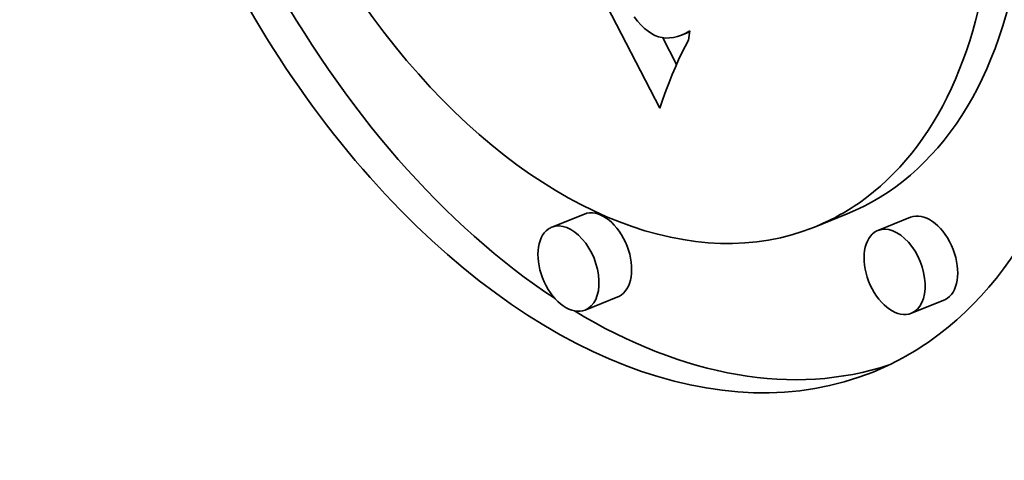
# Model space of a CAD drawing. Extents: x 0 to 10.8, y 0 to 8.3.
# Drawn here: x 8.7 to 8.9, y 5.6 to 5.7 of the extents above; entities that cross this region are included whole.
import ezdxf

# ---------------------------------------------------------------- set-up
doc = ezdxf.new("R2010")
doc.units = 0
doc.header["$MEASUREMENT"] = 0
doc.layers.get('0').update_dxf_attribs({"lineweight": 13})

msp = doc.modelspace()

# ---------------------------------------------------------------- linework, layer by layer
at = {"color": 7, "lineweight": 35, "ltscale": 0.002252}
msp.add_line((8.82537, 5.63343), (8.78404, 5.71346), dxfattribs=at)
at = {"color": 7, "lineweight": 35, "ltscale": 3.33653e-05}
msp.add_line((8.81931, 5.65493), (8.82015, 5.65389), dxfattribs=at)
at = {"color": 7, "lineweight": 35, "ltscale": 3.08407e-05}
msp.add_line((8.82015, 5.65389), (8.82097, 5.65298), dxfattribs=at)
at = {"color": 7, "lineweight": 35, "ltscale": 2.84652e-05}
msp.add_line((8.82097, 5.65298), (8.82179, 5.65219), dxfattribs=at)
at = {"color": 7, "lineweight": 35, "ltscale": 2.62172e-05}
msp.add_line((8.82179, 5.65219), (8.8226, 5.65152), dxfattribs=at)
at = {"color": 7, "lineweight": 35, "ltscale": 2.4173e-05}
msp.add_line((8.8226, 5.65152), (8.8234, 5.65098), dxfattribs=at)
at = {"color": 7, "lineweight": 35, "ltscale": 2.28168e-05}
msp.add_line((8.8234, 5.65098), (8.82421, 5.65056), dxfattribs=at)
at = {"color": 7, "lineweight": 35, "ltscale": 2.22027e-05}
msp.add_line((8.82421, 5.65056), (8.82504, 5.65024), dxfattribs=at)
at = {"color": 7, "lineweight": 35, "ltscale": 2.18973e-05}
msp.add_line((8.82504, 5.65024), (8.82589, 5.65003), dxfattribs=at)
at = {"color": 7, "lineweight": 35, "ltscale": 2.19603e-05}
msp.add_line((8.82589, 5.65003), (8.82677, 5.64993), dxfattribs=at)
at = {"color": 7, "lineweight": 35, "ltscale": 0.000176319}
msp.add_line((8.8293, 5.64374), (8.82607, 5.65001), dxfattribs=at)
at = {"color": 7, "lineweight": 35, "ltscale": 2.23412e-05}
msp.add_line((8.82677, 5.64993), (8.82766, 5.64994), dxfattribs=at)
at = {"color": 7, "lineweight": 35, "ltscale": 2.30681e-05}
msp.add_line((8.82766, 5.64994), (8.82857, 5.65005), dxfattribs=at)
at = {"color": 7, "lineweight": 35, "ltscale": 2.40813e-05}
msp.add_line((8.82857, 5.65005), (8.82951, 5.65028), dxfattribs=at)
at = {"color": 7, "lineweight": 35, "ltscale": 2.53408e-05}
msp.add_line((8.82951, 5.65028), (8.83047, 5.65061), dxfattribs=at)
at = {"color": 7, "lineweight": 35, "ltscale": 5.24799e-05}
msp.add_line((8.83047, 5.65061), (8.83242, 5.65139), dxfattribs=at)
at = {"color": 7, "lineweight": 35, "ltscale": 2.6842e-05}
msp.add_line((8.83047, 5.65061), (8.83145, 5.65105), dxfattribs=at)
at = {"color": 7, "lineweight": 35, "ltscale": 2.8513e-05}
msp.add_line((8.83145, 5.65105), (8.83245, 5.65159), dxfattribs=at)
at = {"color": 7, "lineweight": 35, "ltscale": 2.62765e-05}
msp.add_line((8.83145, 5.65105), (8.83242, 5.65144), dxfattribs=at)
at = {"color": 7, "lineweight": 35, "ltscale": 5.52542e-05}
msp.add_line((8.83245, 5.65159), (8.83208, 5.64941), dxfattribs=at)
at = {"color": 7, "lineweight": 35, "ltscale": 4.29105e-05}
msp.add_line((8.8313, 5.64796), (8.83054, 5.64642), dxfattribs=at)
at = {"color": 7, "lineweight": 35, "ltscale": 4.11905e-05}
msp.add_line((8.83208, 5.64941), (8.8313, 5.64796), dxfattribs=at)
at = {"color": 7, "lineweight": 35, "ltscale": 4.46261e-05}
msp.add_line((8.83054, 5.64642), (8.82978, 5.64481), dxfattribs=at)
at = {"color": 7, "lineweight": 35, "ltscale": 4.81566e-05}
msp.add_line((8.82902, 5.64311), (8.82828, 5.64134), dxfattribs=at)
at = {"color": 7, "lineweight": 35, "ltscale": 4.63808e-05}
msp.add_line((8.82978, 5.64481), (8.82902, 5.64311), dxfattribs=at)
at = {"color": 7, "lineweight": 35, "ltscale": 4.99651e-05}
msp.add_line((8.82828, 5.64134), (8.82754, 5.63948), dxfattribs=at)
at = {"color": 7, "lineweight": 35, "ltscale": 5.17764e-05}
msp.add_line((8.82754, 5.63948), (8.82681, 5.63754), dxfattribs=at)
at = {"color": 7, "lineweight": 35, "ltscale": 5.35851e-05}
msp.add_line((8.82681, 5.63754), (8.82608, 5.63553), dxfattribs=at)
at = {"color": 7, "lineweight": 35, "ltscale": 5.54117e-05}
msp.add_line((8.82608, 5.63553), (8.82537, 5.63343), dxfattribs=at)
at = {"color": 7, "lineweight": 35, "ltscale": 0.000206667}
for p, q in [((8.80764, 5.60853), (8.79997, 5.60544)), ((8.86939, 5.60857), (8.86172, 5.60547)), ((8.88429, 5.60777), (8.87663, 5.60468)), ((8.8155, 5.58906), (8.80783, 5.58596)), ((8.89215, 5.5883), (8.88449, 5.58521))]:
    msp.add_line(p, q, dxfattribs=at)
at = {"color": 7, "lineweight": 35, "ltscale": 0.03937}
for centre, major_axis, start_param, end_param in [((8.22713, 5.32279), (0.62198, -1.54177), 3.141619, 6.283211), ((8.22713, 5.32279), (0.62198, -1.54177), 0.000026, 1.998424), ((8.81065, 5.73206), (0.06482, -0.16067), 0.14223, 3.141706), ((8.81065, 5.73206), (0.06482, -0.16067), 3.141706, 6.283299), ((8.81065, 5.73206), (0.05107, -0.12659), 0.14223, 3.141706), ((8.81065, 5.73206), (0.05107, -0.12659), 3.141706, 6.283299), ((8.81831, 5.73515), (-0.05107, 0.12659), 3.141706, 3.963972), ((8.81831, 5.73515), (-0.06482, 0.16067), 1.75553, 2.413261), ((8.81065, 5.73206), (0.05107, -0.12659), 0.000113, 0.14223), ((8.81157, 5.59879), (-0.00393, 0.00974), 3.283822, 6.283299), ((8.88822, 5.59804), (-0.00393, 0.00974), 3.283822, 6.283299), ((8.8039, 5.5957), (0.00393, -0.00974), 0.000113, 3.141706), ((8.88056, 5.59494), (0.00393, -0.00974), 0.000113, 3.141706), ((8.8039, 5.5957), (0.00393, -0.00974), 3.283822, 6.283299), ((8.8039, 5.5957), (0.00393, -0.00974), 3.141706, 3.283822), ((8.88056, 5.59494), (0.00393, -0.00974), 3.283822, 6.283299), ((8.88056, 5.59494), (0.00393, -0.00974), 3.141706, 3.283822), ((8.81157, 5.59879), (-0.00393, 0.00974), 3.141706, 3.283822), ((8.88822, 5.59804), (-0.00393, 0.00974), 3.141706, 3.283822), ((8.81831, 5.73515), (-0.06482, 0.16067), 2.452085, 3.102817), ((8.81065, 5.73206), (0.06482, -0.16067), 0.000113, 0.14223)]:
    msp.add_ellipse(centre, major_axis=major_axis, ratio=0.616564, start_param=start_param, end_param=end_param, dxfattribs=at)

doc.saveas('drawing.dxf')
